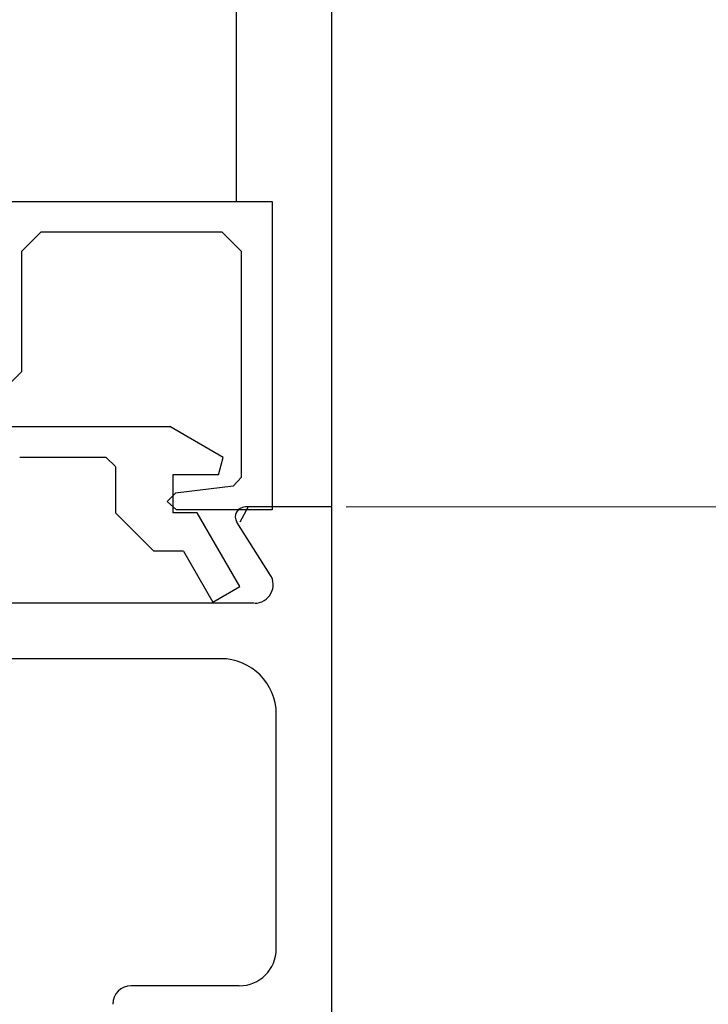
# Model space of a CAD drawing. Extents: x 0 to 153, y -1 to 81.
# Drawn here: x 51 to 52, y 40 to 42 of the extents above; entities that cross this region are included whole.
import ezdxf

# ---------------------------------------------------------------- set-up
doc = ezdxf.new("R2010")
doc.units = 0
doc.header["$MEASUREMENT"] = 0
doc.header["$PDMODE"] = 2
doc.layers.get('0').update_dxf_attribs({"linetype": 'CONTINUOUS'})
doc.layers.get('Defpoints').update_dxf_attribs({"linetype": 'CONTINUOUS'})
for name, color, linetype, lineweight in [('Dimension', 2, 'CONTINUOUS', 15), ('Object', 7, 'CONTINUOUS', 30), ('OBJECT DETAIL', 254, 'CONTINUOUS', 25)]:
    doc.layers.add(name, color=color, linetype=linetype, lineweight=lineweight)
doc.styles.get("Standard").update_dxf_attribs({"font": 'ARIAL.TTF'})
doc.dimstyles.new('Nabco Dimension Arch Style - Autocad', dxfattribs={"dimscale": 2, "dimtxt": 0.375, "dimasz": 0.37, "dimexe": 0.06, "dimexo": 0.06, "dimgap": 0.06, "dimtad": 0, "dimdec": 5, "dimzin": 4, "dimdsep": 46, "dimlunit": 5, "dimtxsty": 'Standard', "dimcen": 0, "dimclrd": 256, "dimclre": 256, "dimclrt": 256, "dimadec": 1, "dimazin": 1, "dimtm": 1e-09, "dimtfac": 1, "dimtdec": 5, "dimtofl": 0, "dimtmove": 0, "dimatfit": 3, "dimfxl": 0, "dimfrac": 2, "dimtolj": 1, "dimtzin": 4, "dimlwd": -1, "dimlwe": -1, "dimarcsym": 0})

# ---------------------------------------------------------------- blocks, each defined once
blk = doc.blocks.new('*D14')
at = {"layer": 'Defpoints', "color": 0}
for p in [(51.0514, 62.1143), (56.2165, 62.1143), (51.0922, 36.4733)]:
    blk.add_point(p, dxfattribs=at)
at = {"layer": 'Dimension'}
for p, q in [((51.1714, 62.1143), (56.3365, 62.1143)), ((56.2165, 61.6143), (56.2165, 51.5419)), ((56.2165, 36.9733), (56.2165, 50.587)), ((51.2122, 36.4733), (56.3365, 36.4733))]:
    blk.add_line(p, q, dxfattribs=at)
for points in [[(56.1332, 61.6143), (56.2998, 61.6143), (56.2165, 62.1143)], [(56.1332, 36.9733), (56.2998, 36.9733), (56.2165, 36.4733)]]:
    blk.add_solid(points, dxfattribs=at)
at = {"layer": 'Dimension', "insert": (56.2165, 51.0645), "char_height": 0.5, "attachment_point": 5, "rotation": 90}
blk.add_mtext('\\A1;84', dxfattribs=at)
blk = doc.blocks.new('GLSTOP')
for p, q in [((-0.6674, 0.7784), (-0.1673, 0.7784)), ((-0.6674, 0.1971), (-0.6674, 0.7784)), ((-0.1673, 0.7784), (-0.1673, 0.6233)), ((-0.172, 0.7396), (-0.1473, 0.7261)), ((-0.5864, 0.7284), (-0.6174, 0.6974)), ((-0.2206, 0.7284), (-0.5864, 0.7284)), ((-0.2057, 0.7152), (-0.2206, 0.7284)), ((-0.0428, 0.7258), (-0.1623, 0.6567)), ((-0.0178, 0.6824), (-0.0428, 0.7258)), ((-0.2057, 0.7152), (-0.1942, 0.6215)), ((-0.2523, 0.6989), (-0.3023, 0.6122)), ((-0.2243, 0.6914), (-0.2523, 0.6989)), ((-0.2243, 0.6914), (-0.2243, 0.6173)), ((-0.1003, 0.6347), (-0.0178, 0.6824)), ((-0.1623, 0.6567), (-0.1623, 0.6173)), ((-0.1808, 0.6084), (-0.1673, 0.6233)), ((-0.1003, 0.6347), (-0.1003, 0.5863)), ((-0.3023, 0.2571), (-0.3023, 0.6122)), ((-0.2243, 0.6173), (-0.1623, 0.6173)), ((-0.1942, 0.6215), (-0.1808, 0.6084)), ((-0.1623, 0.5243), (-0.1003, 0.5863)), ((-0.2374, 0.5243), (-0.2523, 0.5093)), ((-0.2373, 0.5243), (-0.1623, 0.5243)), ((-0.2523, 0.5093), (-0.2523, 0.3692)), ((-0.6174, 0.4032), (-0.5864, 0.3722)), ((-0.5864, 0.3722), (-0.3911, 0.3722)), ((-0.3261, 0.3071), (-0.3911, 0.3722))]:
    blk.add_line(p, q)
at = {"layer": 'OBJECT DETAIL'}
blk.add_line((-0.6174, 0.6974), (-0.6174, 0.4032), dxfattribs=at)
blk = doc.blocks.new('*D21')
at = {"layer": 'Defpoints', "color": 0}
for p in [(50.9841, 41.0983), (50.9906, 37.0983), (54.8327, 37.0983)]:
    blk.add_point(p, dxfattribs=at)
at = {"layer": 'Dimension'}
for p, q in [((51.1041, 41.0983), (54.9527, 41.0983)), ((54.8327, 40.5983), (54.8327, 40.0694)), ((54.8327, 37.5983), (54.8327, 38.1272)), ((51.1106, 37.0983), (54.9527, 37.0983))]:
    blk.add_line(p, q, dxfattribs=at)
for points in [[(54.7494, 40.5983), (54.916, 40.5983), (54.8327, 41.0983)], [(54.7494, 37.5983), (54.916, 37.5983), (54.8327, 37.0983)]]:
    blk.add_solid(points, dxfattribs=at)
at = {"layer": 'Dimension', "insert": (54.8327, 39.0983), "char_height": 0.5, "attachment_point": 5, "rotation": 90}
blk.add_mtext('\\A1;4\\P [102]', dxfattribs=at)

msp = doc.modelspace()

# ---------------------------------------------------------------- linework, layer by layer
at = {"layer": 'Object'}
for p, q in [((50.926097, 41.593681), (50.926097, 42.840445)), ((51.080636, 36.473298), (51.080636, 42.840445)), ((51.080636, 41.098298), (50.940149, 41.098298)), ((50.980936, 40.988443), (50.926709, 41.073617)), ((50.954649, 40.942301), (50.221648, 40.942301)), ((50.900638, 40.852302), (49.51066, 40.852302)), ((50.990638, 40.381798), (50.990638, 40.762302)), ((50.930638, 40.321798), (50.755638, 40.321798))]:
    msp.add_line(p, q, dxfattribs=at)
for centre, radius, start, end in [((50.940149, 41.082298), 0.016, 90, 212.860081), ((50.955649, 40.972301), 0.03, 270, 32.55215), ((50.900638, 40.762302), 0.09, 0, 90), ((50.930638, 40.381798), 0.06, 270, 360), ((50.755638, 40.291798), 0.03, 90, 180)]:
    msp.add_arc(centre, radius, start, end, dxfattribs=at)

# ---------------------------------------------------------------- block references
at = {"layer": 'Object', "rotation": 270}
msp.add_blockref('GLSTOP', (50.205649, 40.926301), dxfattribs=at)

# ---------------------------------------------------------------- dimensions: what is measured, and where the dimension line sits
at = {"layer": 'Dimension'}
dim = msp.add_linear_dim(base=(56.21651, 62.114281), p1=(51.092159, 36.473298), p2=(51.051416, 62.114281), angle=90, text='84', dimstyle='Nabco Dimension Arch Style - Autocad', override={"dimtxt": 0.25, "dimasz": 0.25, "dimpost": '\\X'}, dxfattribs=at)
dim.commit()
dim.dimension.update_dxf_attribs({"geometry": '*D14', "text_midpoint": (56.21651, 51.064453), "dimtype": 160})
dim = msp.add_linear_dim(base=(54.832708, 37.098298), p1=(50.984065, 41.098298), p2=(50.990638, 37.098298), angle=90, dimstyle='Nabco Dimension Arch Style - Autocad', override={"dimtxt": 0.25, "dimasz": 0.25, "dimpost": '\\X'}, dxfattribs=at)
dim.commit()
dim.dimension.update_dxf_attribs({"geometry": '*D21', "text_midpoint": (54.832708, 39.098298), "dimtype": 160})

doc.saveas('drawing.dxf')
